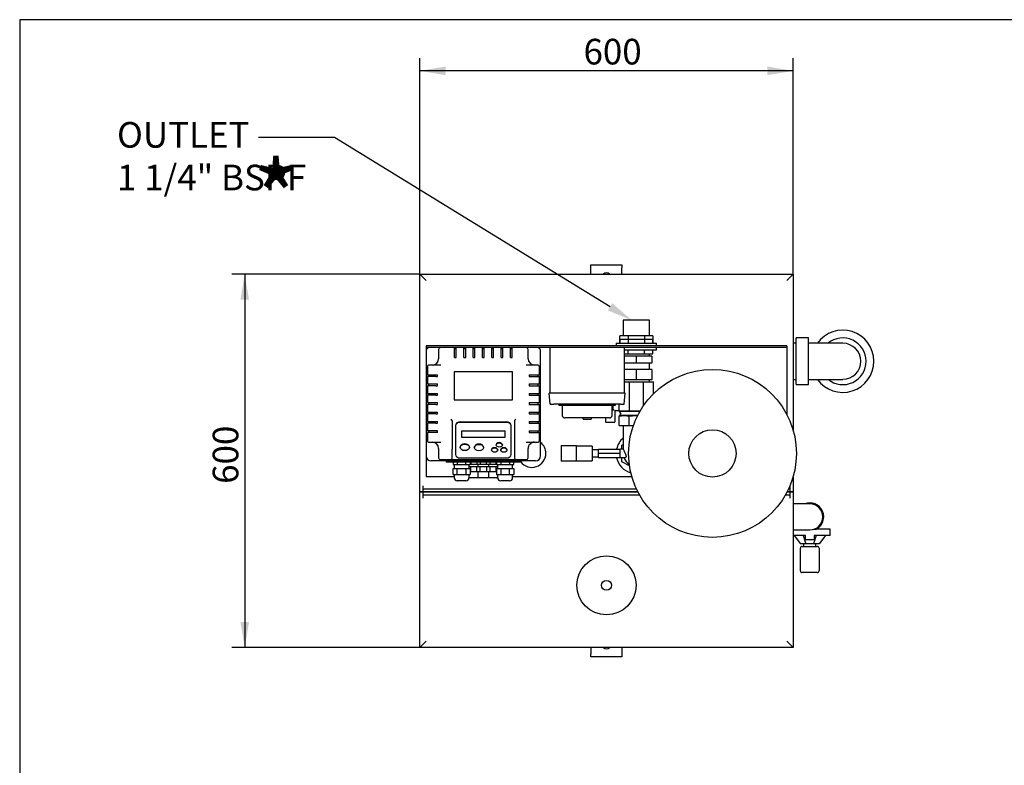
# Model space of a CAD drawing. Units: millimetres. Extents: x 0 to 411, y -5 to 287.
# Drawn here: x 10 to 145, y 185 to 287 of the extents above; entities that cross this region are included whole.
import ezdxf
from ezdxf import colors
from ezdxf.entities.mleader import LeaderData, LeaderLine
from ezdxf.enums import TextEntityAlignment as Align
from ezdxf.math import Vec2, Vec3

# ---------------------------------------------------------------- set-up
doc = ezdxf.new("R2010")
doc.units = ezdxf.units.MM
for name, color, linetype in [('1-4_VALVE_1', 7, 'Continuous'), ('12L_VESSEL_1', 7, 'Continuous'), ('2_OVERFLOW', 7, 'Continuous'), ('BRACKET_1', 7, 'Continuous'), ('Default', 7, 'Continuous'), ('FLOOR_ANGLE', 7, 'Continuous'), ('INLET', 7, 'Continuous'), ('SCUBA_1-25_ISOLA', 7, 'Continuous'), ('SCUBA__UNION_NUT_', 7, 'Continuous'), ('SCUBA_BACKNUT_1', 7, 'Continuous'), ('SCUBA_DISCHARGE_', 7, 'Continuous'), ('SCUBA_UNION_NUT_', 7, 'Continuous'), ('SCUBA_UNION_O_RI', 7, 'Continuous'), ('SCUBAPANEL4M_1', 7, 'Continuous'), ('SINGLE_LID_FIXED', 7, 'Continuous'), ('SINGLE_LID_RMV', 7, 'Continuous'), ('SOLENOID_21WK_G1', 7, 'Continuous'), ('SOLENOID_BIT', 7, 'Continuous'), ('TRANSDUCER_1', 7, 'Continuous'), ('VASCO_409_1', 7, 'Continuous'), ('VENT', 7, 'Continuous')]:
    doc.layers.add(name, color=color, linetype=linetype)
doc.styles.add('SEACAD_Solid_Edge_ISO', font='seiso.ttf')
doc.dimstyles.new('ISO', dxfattribs={"dimtxt": 3.5, "dimasz": 3.5, "dimexe": 1.75, "dimexo": 0, "dimgap": 1.75, "dimtad": 1, "dimlfac": 11.764706, "dimtxsty": 'SEACAD_Solid_Edge_ISO', "dimblk1": '_SE_FILLED', "dimblk2": '_SE_FILLED', "dimsah": 1, "dimcen": 1.75, "dimadec": 0, "dimazin": 0, "dimtfac": 1, "dimtmove": 0, "dimatfit": 3, "dimfxl": 0, "dimtolj": 1, "dimarcsym": 0})

# ---------------------------------------------------------------- blocks, each defined once
blk = doc.blocks.new('SE1')
at = {"layer": '1-4_VALVE_1', "color": 7, "linetype": 'Continuous'}
for p, q in [((89.12, 227.76), (89.12, 228.35)), ((89.12, 228.35), (92.09, 228.35)), ((89.12, 227.17), (89.12, 227.76)), ((92.09, 227.76), (89.12, 227.76)), ((92.09, 227.76), (92.09, 228.35)), ((92.09, 227.17), (92.09, 227.76)), ((92.09, 227.17), (89.12, 227.17))]:
    blk.add_line(p, q, dxfattribs=at)
at = {"layer": '12L_VESSEL_1', "color": 7, "linetype": 'Continuous'}
for radius in [11.47, 3.23]:
    blk.add_circle((104.71, 227.76), radius, dxfattribs=at)
at = {"layer": '2_OVERFLOW', "color": 7, "linetype": 'Continuous'}
for p, q in [((116.14, 242.8), (115.72, 242.8)), ((116.14, 237.15), (116.14, 243.53)), ((117.84, 243.53), (116.14, 243.53)), ((117.84, 237.15), (117.84, 243.53)), ((119.12, 242.8), (117.84, 242.8)), ((122.52, 242.8), (119.12, 242.8)), ((115.72, 237.87), (116.14, 237.87)), ((116.14, 237.15), (117.84, 237.15)), ((117.84, 237.87), (119.12, 237.87)), ((119.12, 237.87), (122.52, 237.87))]:
    blk.add_line(p, q, dxfattribs=at)
for radius, start, end in [(4.25, 0, 144.5495), (3.19, 0, 129.3458), (2.46, 0, 90), (4.25, 215.4505, 0), (3.19, 230.6542, 0), (2.46, 270, 0)]:
    blk.add_arc((122.52, 240.34), radius, start, end, dxfattribs=at)
at = {"layer": 'BRACKET_1', "color": 7, "linetype": 'Continuous'}
for p, q in [((114.87, 242.46), (65.57, 242.46)), ((65.57, 242.46), (65.57, 242.21)), ((114.87, 242.46), (114.87, 242.21)), ((65.57, 242.21), (65.57, 241.95)), ((114.87, 242.21), (65.57, 242.21)), ((114.87, 242.21), (114.87, 241.95)), ((114.87, 241.95), (114.87, 233.09)), ((65.57, 227.42), (65.57, 224.61)), ((65.57, 224.61), (69.39, 224.61)), ((77.38, 224.61), (93.67, 224.61))]:
    blk.add_line(p, q, dxfattribs=at)
for start, end in [(0, 51.5214), (216.8699, 0)]:
    blk.add_arc((80.02, 227.76), 1.91, start, end, dxfattribs=at)
at = {"layer": 'FLOOR_ANGLE', "color": 7, "linetype": 'Continuous'}
for p, q in [((88.09, 253.09), (88.09, 253.51)), ((88.09, 253.51), (92.34, 253.51)), ((88.09, 252.24), (88.09, 253.09)), ((92.34, 253.51), (92.34, 253.09)), ((92.34, 252.24), (92.34, 253.09)), ((88.09, 201.24), (88.09, 200.39)), ((92.34, 201.24), (92.34, 200.39)), ((88.09, 199.96), (88.09, 200.39)), ((92.34, 199.96), (88.09, 199.96)), ((92.34, 200.39), (92.34, 199.96))]:
    blk.add_line(p, q, dxfattribs=at)
for centre, start, end in [((90.22, 251.81), 45.5847, 134.4153), ((90.22, 201.66), 225.5847, 314.4153)]:
    blk.add_arc(centre, 0.595, start, end, dxfattribs=at)
at = {"layer": 'INLET', "color": 7, "linetype": 'Continuous'}
for p, q in [((118.01, 220.87), (115.72, 220.87)), ((115.72, 217.3), (118.01, 217.3))]:
    blk.add_line(p, q, dxfattribs=at)
for start, end in [(0, 90), (270, 0)]:
    blk.add_arc((118.01, 219.09), 1.78, start, end, dxfattribs=at)
at = {"layer": 'SCUBA_1-25_ISOLA', "color": 7, "linetype": 'Continuous'}
for p, q in [((92.68, 237.53), (93.33, 237.53)), ((93.33, 237.53), (95.27, 237.53)), ((93.33, 237.53), (93.33, 233.58)), ((95.27, 237.53), (96.64, 237.53)), ((95.27, 234.28), (95.27, 237.53)), ((96.64, 235.92), (96.64, 237.53)), ((91.11, 234.3), (91.11, 233.71)), ((91.96, 233.58), (91.96, 234.47)), ((90.98, 233.85), (91.11, 233.85)), ((91.11, 233.71), (91.17, 233.71)), ((91.38, 233.59), (91.38, 232.09)), ((91.46, 233.64), (91.96, 233.64)), ((92.65, 233.55), (91.96, 233.58)), ((91.96, 233.58), (91.96, 233.55)), ((91.96, 233.55), (92.65, 233.55)), ((91.96, 233.55), (92.16, 233.15)), ((92.13, 233.05), (91.96, 232.92)), ((91.96, 232.85), (92.65, 232.92)), ((91.96, 232.92), (91.96, 232.85)), ((92.65, 232.92), (91.96, 232.92)), ((93.33, 233.58), (92.65, 233.55)), ((92.65, 233.55), (94.3, 233.55)), ((92.65, 232.92), (93.33, 232.85)), ((94.3, 232.92), (92.65, 232.92)), ((94.3, 233.55), (93.33, 233.58)), ((93.33, 232.85), (94.3, 232.92)), ((94.82, 233.57), (94.3, 233.55)), ((94.3, 233.55), (94.8, 233.55)), ((94.3, 232.92), (94.47, 232.91)), ((94.46, 232.92), (94.3, 232.92)), ((90.1, 232.6), (90.1, 232.09)), ((90.19, 232.01), (91.29, 232.01)), ((91.96, 231.58), (91.96, 232.85)), ((91.96, 231.58), (93.33, 231.58)), ((93.33, 231.58), (93.33, 232.85)), ((93.33, 231.58), (93.89, 231.58))]:
    blk.add_line(p, q, dxfattribs=at)
for centre, start, end in [((91.46, 233.56), 90, 180), ((92.08, 233.11), 306.3322, 26.065), ((90.19, 232.09), 180, 270), ((91.29, 232.09), 270, 0)]:
    blk.add_arc(centre, 0.085, start, end, dxfattribs=at)
blk.add_open_spline([(91.29, 233.65), (91.27, 233.68), (91.24, 233.69), (91.2, 233.71), (91.17, 233.71)], degree=2, knots=[0, 0, 0, 0.5, 0.5, 1, 1, 1], dxfattribs=at)
at = {"layer": 'SCUBA__UNION_NUT_', "color": 7, "linetype": 'Continuous'}
for p, q in [((94.3, 239.23), (92.68, 239.23)), ((96.42, 239.23), (94.3, 239.23)), ((94.3, 239.23), (94.3, 237.79)), ((96.42, 239.23), (96.42, 237.79)), ((94.3, 237.79), (92.68, 237.79)), ((96.42, 237.79), (94.3, 237.79))]:
    blk.add_line(p, q, dxfattribs=at)
at = {"layer": 'SCUBA_BACKNUT_1', "color": 7, "linetype": 'Continuous'}
for p, q in [((91.54, 242.8), (97.06, 242.8)), ((91.54, 242.8), (91.54, 242.46)), ((93.17, 243.31), (92.04, 243.31)), ((92.04, 243.31), (92.04, 242.8)), ((95.43, 243.31), (93.17, 243.31)), ((93.17, 243.31), (93.17, 242.8)), ((96.56, 243.31), (95.43, 243.31)), ((95.43, 243.31), (95.43, 242.8)), ((96.56, 242.8), (96.56, 243.31)), ((97.06, 242.46), (97.06, 242.8)), ((97.06, 241.87), (92.68, 241.87)), ((92.68, 241.36), (93.17, 241.36)), ((93.17, 241.36), (93.17, 241.87)), ((93.17, 241.36), (95.43, 241.36)), ((95.43, 241.36), (95.43, 241.87)), ((95.43, 241.36), (96.56, 241.36)), ((96.56, 241.36), (96.56, 241.87)), ((97.06, 241.87), (97.06, 242.21)), ((92.34, 228.89), (92.52, 228.99)), ((92.34, 228.32), (92.34, 228.89)), ((92.34, 226.63), (92.34, 227.2)), ((93.36, 226.04), (92.34, 226.63))]:
    blk.add_line(p, q, dxfattribs=at)
for start, end in [(130.1368, 167.6915), (192.3085, 254.1431)]:
    blk.add_arc((94.3, 227.76), 2.76, start, end, dxfattribs=at)
at = {"layer": 'SCUBA_DISCHARGE_', "color": 7, "linetype": 'Continuous'}
for p, q in [((92.52, 231.58), (92.52, 229.63)), ((92.52, 229.63), (92.52, 228.32)), ((92.52, 228.32), (92.09, 228.32)), ((92.09, 227.2), (92.82, 227.2))]:
    blk.add_line(p, q, dxfattribs=at)
blk.add_arc((94.3, 227.76), 1.78, 198.363, 237.0301, dxfattribs=at)
blk.add_open_spline([(92.52, 228.32), (92.52, 228.32), (92.52, 228.32), (92.53, 228.32), (92.54, 228.3), (92.57, 228.23), (92.59, 228.19), (92.67, 228.02), (92.73, 227.88), (92.82, 227.67), (92.84, 227.6), (92.88, 227.47), (92.9, 227.41), (92.9, 227.3), (92.9, 227.26), (92.87, 227.21), (92.85, 227.2), (92.82, 227.2)], degree=3, knots=[0.2421915, 0.2421915, 0.2421915, 0.2421915, 0.25, 0.25, 0.3125, 0.3125, 0.375, 0.375, 0.5, 0.5, 0.5625, 0.5625, 0.625, 0.625, 0.6875, 0.6875, 0.7445061, 0.7445061, 0.7445061, 0.7445061], dxfattribs=at)
at = {"layer": 'SCUBA_UNION_NUT_', "color": 7, "linetype": 'Continuous'}
for p, q in [((94.3, 241.02), (92.68, 241.02)), ((96.42, 241.02), (94.3, 241.02)), ((94.3, 241.02), (94.3, 240.08)), ((96.42, 241.02), (96.42, 240.08)), ((94.3, 240.08), (92.68, 240.08)), ((96.42, 240.08), (94.3, 240.08))]:
    blk.add_line(p, q, dxfattribs=at)
at = {"layer": 'SCUBA_UNION_O_RI', "color": 7, "linetype": 'Continuous'}
blk.add_line((96.08, 237.53), (96.08, 237.79), dxfattribs=at)
at = {"layer": 'SCUBAPANEL4M_1', "color": 7, "linetype": 'Continuous'}
for p, q in [((82.48, 242.21), (82.48, 236)), ((92.17, 242.21), (82.99, 242.21)), ((92.68, 236), (92.68, 242.21)), ((82.91, 236), (82.4, 236)), ((82.53, 234.47), (82.4, 236)), ((92.26, 236), (82.91, 236)), ((92.77, 236), (92.26, 236)), ((92.63, 234.47), (92.77, 236)), ((82.53, 234.47), (83.04, 234.47)), ((92.13, 234.47), (83.04, 234.47)), ((83.76, 234.3), (83.76, 234.47)), ((91.41, 234.3), (83.76, 234.3)), ((84.18, 234.3), (84.18, 232.94)), ((90.98, 232.94), (90.98, 234.3)), ((91.41, 234.47), (91.41, 234.3)), ((92.13, 234.47), (92.63, 234.47)), ((90.64, 232.6), (84.52, 232.6)), ((87.03, 232.43), (87.03, 232.6)), ((87.03, 232.43), (88.14, 232.43)), ((88.14, 232.6), (88.14, 232.43))]:
    blk.add_line(p, q, dxfattribs=at)
for centre, start, end in [((84.52, 232.94), 180, 270), ((90.64, 232.94), 270, 0)]:
    blk.add_arc(centre, 0.34, start, end, dxfattribs=at)
at = {"layer": 'SINGLE_LID_FIXED', "color": 7, "linetype": 'Continuous'}
for p, q in [((64.72, 252.24), (115.72, 252.24)), ((64.72, 222.49), (64.72, 252.24)), ((64.72, 252.24), (65.57, 251.39)), ((115.72, 252.24), (114.87, 251.39)), ((115.72, 252.24), (115.72, 230.99)), ((115.72, 224.53), (115.72, 222.49)), ((65.14, 222.49), (64.72, 222.49)), ((65.14, 222.91), (65.14, 223.34)), ((65.14, 222.49), (65.14, 222.91)), ((65.14, 222.91), (65.99, 222.91)), ((65.99, 222.49), (65.14, 222.49)), ((65.99, 222.91), (94.3, 222.91)), ((65.99, 222.49), (94.51, 222.49)), ((115.29, 222.49), (114.9, 222.49)), ((115.11, 222.91), (115.29, 222.91)), ((115.29, 223.34), (115.29, 222.91)), ((115.29, 222.91), (115.29, 222.49)), ((115.72, 222.49), (115.29, 222.49))]:
    blk.add_line(p, q, dxfattribs=at)
at = {"layer": 'SINGLE_LID_RMV', "color": 7, "linetype": 'Continuous'}
for p, q in [((64.72, 201.24), (64.72, 222.49)), ((64.72, 222.49), (65.14, 222.49)), ((65.14, 222.06), (65.14, 222.49)), ((65.14, 222.49), (65.99, 222.49)), ((94.51, 222.49), (65.99, 222.49)), ((114.9, 222.49), (115.29, 222.49)), ((115.29, 222.49), (115.72, 222.49)), ((115.29, 222.49), (115.29, 222.06)), ((115.72, 222.49), (115.72, 201.24)), ((65.14, 221.64), (65.14, 222.06)), ((65.99, 222.06), (65.14, 222.06)), ((94.74, 222.06), (65.99, 222.06)), ((115.29, 222.06), (114.67, 222.06)), ((115.29, 222.06), (115.29, 221.64)), ((64.72, 201.24), (65.57, 202.09)), ((115.72, 201.24), (114.87, 202.09)), ((115.72, 201.24), (64.72, 201.24))]:
    blk.add_line(p, q, dxfattribs=at)
at = {"layer": 'SOLENOID_21WK_G1', "color": 7, "linetype": 'Continuous'}
for p, q in [((118.56, 217.39), (118.89, 217.39)), ((120.78, 217.39), (118.89, 217.39)), ((120.78, 216.54), (120.78, 217.39)), ((117.42, 216.54), (115.72, 216.54)), ((115.89, 216.54), (116.74, 215.43)), ((117.49, 215.43), (116.74, 215.43)), ((117.13, 216.54), (117.49, 215.43)), ((117.17, 215.43), (117.17, 215.05)), ((117.42, 215.94), (117.42, 216.54)), ((118.61, 215.94), (117.42, 215.94)), ((118.54, 215.43), (117.49, 215.43)), ((118.89, 216.54), (118.54, 215.43)), ((119.29, 215.43), (118.54, 215.43)), ((120.78, 216.54), (118.61, 216.54)), ((118.61, 216.54), (118.61, 215.94)), ((118.86, 215.05), (118.86, 215.43)), ((120.14, 216.54), (119.29, 215.43)), ((116.74, 211.74), (116.74, 214.8)), ((116.99, 215.05), (119.03, 215.05)), ((119.29, 214.8), (119.29, 211.74)), ((119.03, 211.48), (116.99, 211.48))]:
    blk.add_line(p, q, dxfattribs=at)
for centre, radius, start, end in [((118.01, 219.09), 1.91, 297.266, 111.0395), ((116.99, 214.8), 0.255, 90, 180), ((119.03, 214.8), 0.255, 0, 90), ((116.99, 211.74), 0.255, 180, 270), ((119.03, 211.74), 0.255, 270, 0)]:
    blk.add_arc(centre, radius, start, end, dxfattribs=at)
at = {"layer": 'SOLENOID_BIT', "color": 7, "linetype": 'Continuous'}
for p, q in [((96.08, 245.94), (92.51, 245.94)), ((92.51, 245.94), (92.51, 243.82)), ((96.08, 243.82), (96.08, 245.94)), ((93.17, 243.82), (92.04, 243.82)), ((92.04, 242.8), (92.04, 243.82)), ((95.43, 243.82), (93.17, 243.82)), ((93.17, 243.82), (93.17, 242.8)), ((96.56, 243.82), (95.43, 243.82)), ((95.43, 243.82), (95.43, 242.8)), ((96.56, 243.82), (96.56, 242.8)), ((96.08, 241.02), (96.08, 241.36)), ((96.08, 239.23), (96.08, 240.08))]:
    blk.add_line(p, q, dxfattribs=at)
at = {"layer": 'TRANSDUCER_1', "color": 7, "linetype": 'Continuous'}
for p, q in [((84.02, 228.82), (86.14, 228.82)), ((84.02, 228.82), (84.02, 226.7)), ((86.14, 226.7), (86.14, 228.82)), ((88.27, 228.77), (86.14, 228.77)), ((88.27, 228.77), (88.27, 226.75)), ((89.12, 228.25), (88.27, 228.25)), ((86.14, 226.7), (84.02, 226.7)), ((86.14, 226.75), (88.27, 226.75)), ((88.27, 227.27), (89.12, 227.27))]:
    blk.add_line(p, q, dxfattribs=at)
at = {"layer": 'VASCO_409_1', "color": 7, "linetype": 'Continuous'}
for p, q in [((65.57, 241.7), (65.57, 227.42)), ((67.27, 241.96), (67.27, 240.68)), ((69.44, 241.05), (69.44, 242.21)), ((69.69, 242.04), (69.44, 242.04)), ((69.44, 240.88), (69.44, 241.05)), ((69.69, 241.05), (69.69, 242.21)), ((69.69, 240.88), (69.69, 241.05)), ((70.71, 241.05), (70.71, 242.21)), ((70.97, 242.04), (70.71, 242.04)), ((70.71, 240.88), (70.71, 241.05)), ((70.97, 241.05), (70.97, 242.21)), ((70.97, 240.88), (70.97, 241.05)), ((71.99, 241.05), (71.99, 242.21)), ((72.24, 242.04), (71.99, 242.04)), ((71.99, 240.88), (71.99, 241.05)), ((72.24, 241.05), (72.24, 242.21)), ((72.24, 240.88), (72.24, 241.05)), ((73.26, 241.05), (73.26, 242.21)), ((73.52, 242.04), (73.26, 242.04)), ((73.26, 240.88), (73.26, 241.05)), ((73.52, 241.05), (73.52, 242.21)), ((73.52, 240.88), (73.52, 241.05)), ((74.54, 241.05), (74.54, 242.21)), ((74.79, 242.04), (74.54, 242.04)), ((74.54, 240.88), (74.54, 241.05)), ((74.79, 241.05), (74.79, 242.21)), ((74.79, 240.88), (74.79, 241.05)), ((75.81, 241.05), (75.81, 242.21)), ((76.07, 242.04), (75.81, 242.04)), ((75.81, 240.88), (75.81, 241.05)), ((76.07, 241.05), (76.07, 242.21)), ((76.07, 240.88), (76.07, 241.05)), ((77.09, 241.05), (77.09, 242.21)), ((77.34, 242.04), (77.09, 242.04)), ((77.09, 240.88), (77.09, 241.05)), ((77.34, 241.05), (77.34, 242.21)), ((77.34, 240.88), (77.34, 241.05)), ((79.51, 240.68), (79.51, 241.96)), ((81.21, 227.42), (81.21, 241.7)), ((67.15, 239.83), (66, 239.83)), ((67.56, 239.83), (67.15, 239.83)), ((69.44, 240.85), (69.44, 240.88)), ((69.44, 240.85), (69.69, 240.85)), ((69.69, 240.85), (69.69, 240.88)), ((70.71, 240.85), (70.71, 240.88)), ((70.71, 240.85), (70.97, 240.85)), ((70.97, 240.85), (70.97, 240.88)), ((71.99, 240.85), (71.99, 240.88)), ((71.99, 240.85), (72.24, 240.85)), ((72.24, 240.85), (72.24, 240.88)), ((73.26, 240.85), (73.26, 240.88)), ((73.26, 240.85), (73.52, 240.85)), ((73.52, 240.85), (73.52, 240.88)), ((74.54, 240.85), (74.54, 240.88)), ((74.54, 240.85), (74.79, 240.85)), ((74.79, 240.85), (74.79, 240.88)), ((75.81, 240.85), (75.81, 240.88)), ((75.81, 240.85), (76.07, 240.85)), ((76.07, 240.85), (76.07, 240.88)), ((77.09, 240.85), (77.09, 240.88)), ((77.09, 240.85), (77.34, 240.85)), ((77.34, 240.85), (77.34, 240.88)), ((79.62, 239.83), (79.22, 239.83)), ((80.78, 239.83), (79.62, 239.83)), ((65.74, 239.57), (65.74, 238.51)), ((65.74, 238.51), (66.9, 238.51)), ((65.74, 238.26), (65.74, 237.24)), ((66.9, 238.26), (65.74, 238.26)), ((65.91, 238.51), (65.91, 238.26)), ((66.9, 238.51), (67.07, 238.51)), ((66.9, 238.26), (67.07, 238.26)), ((67.07, 238.51), (67.1, 238.51)), ((67.07, 238.26), (67.1, 238.26)), ((67.1, 238.26), (67.1, 238.51)), ((69.39, 238.89), (69.39, 235.07)), ((77.38, 238.89), (69.39, 238.89)), ((77.38, 235.07), (77.38, 238.89)), ((79.67, 238.51), (79.71, 238.51)), ((79.67, 238.51), (79.67, 238.26)), ((79.67, 238.26), (79.71, 238.26)), ((79.71, 238.51), (79.88, 238.51)), ((79.71, 238.26), (79.88, 238.26)), ((79.88, 238.51), (81.04, 238.51)), ((79.88, 238.26), (81.04, 238.26)), ((80.86, 238.26), (80.86, 238.51)), ((81.04, 238.51), (81.04, 239.57)), ((81.04, 237.24), (81.04, 238.26)), ((65.74, 237.24), (66.9, 237.24)), ((65.74, 236.98), (65.74, 235.96)), ((66.9, 236.98), (65.74, 236.98)), ((65.91, 237.24), (65.91, 236.98)), ((66.9, 237.24), (67.07, 237.24)), ((66.9, 236.98), (67.07, 236.98)), ((67.07, 237.24), (67.1, 237.24)), ((67.07, 236.98), (67.1, 236.98)), ((67.1, 236.98), (67.1, 237.24)), ((79.67, 237.24), (79.71, 237.24)), ((79.67, 237.24), (79.67, 236.98)), ((79.67, 236.98), (79.71, 236.98)), ((79.71, 237.24), (79.88, 237.24)), ((79.71, 236.98), (79.88, 236.98)), ((79.88, 237.24), (81.04, 237.24)), ((79.88, 236.98), (81.04, 236.98)), ((80.86, 236.98), (80.86, 237.24)), ((81.04, 235.96), (81.04, 236.98)), ((65.74, 235.96), (66.9, 235.96)), ((65.74, 235.71), (65.74, 234.69)), ((66.9, 235.71), (65.74, 235.71)), ((65.91, 235.96), (65.91, 235.71)), ((66.9, 235.96), (67.07, 235.96)), ((66.9, 235.71), (67.07, 235.71)), ((67.07, 235.96), (67.1, 235.96)), ((67.07, 235.71), (67.1, 235.71)), ((67.1, 235.71), (67.1, 235.96)), ((79.67, 235.96), (79.71, 235.96)), ((79.67, 235.96), (79.67, 235.71)), ((79.67, 235.71), (79.71, 235.71)), ((79.71, 235.96), (79.88, 235.96)), ((79.71, 235.71), (79.88, 235.71)), ((79.88, 235.96), (81.04, 235.96)), ((79.88, 235.71), (81.04, 235.71)), ((80.86, 235.71), (80.86, 235.96)), ((81.04, 234.69), (81.04, 235.71)), ((65.74, 234.69), (66.9, 234.69)), ((65.74, 234.43), (65.74, 233.41)), ((66.9, 234.43), (65.74, 234.43)), ((65.91, 234.69), (65.91, 234.43)), ((66.9, 234.69), (67.07, 234.69)), ((66.9, 234.43), (67.07, 234.43)), ((67.07, 234.69), (67.1, 234.69)), ((67.07, 234.43), (67.1, 234.43)), ((67.1, 234.43), (67.1, 234.69)), ((69.39, 235.07), (77.38, 235.07)), ((79.67, 234.69), (79.71, 234.69)), ((79.67, 234.69), (79.67, 234.43)), ((79.67, 234.43), (79.71, 234.43)), ((79.71, 234.69), (79.88, 234.69)), ((79.71, 234.43), (79.88, 234.43)), ((79.88, 234.69), (81.04, 234.69)), ((79.88, 234.43), (81.04, 234.43)), ((80.86, 234.43), (80.86, 234.69)), ((81.04, 233.41), (81.04, 234.43)), ((65.74, 233.41), (66.9, 233.41)), ((65.74, 233.16), (65.74, 232.14)), ((66.9, 233.16), (65.74, 233.16)), ((65.91, 233.41), (65.91, 233.16)), ((66.9, 233.41), (67.07, 233.41)), ((66.9, 233.16), (67.07, 233.16)), ((67.07, 233.41), (67.1, 233.41)), ((67.07, 233.16), (67.1, 233.16)), ((67.1, 233.16), (67.1, 233.41)), ((79.67, 233.41), (79.71, 233.41)), ((79.67, 233.41), (79.67, 233.16)), ((79.67, 233.16), (79.71, 233.16)), ((79.71, 233.41), (79.88, 233.41)), ((79.71, 233.16), (79.88, 233.16)), ((79.88, 233.41), (81.04, 233.41)), ((79.88, 233.16), (81.04, 233.16)), ((80.86, 233.16), (80.86, 233.41)), ((81.04, 232.14), (81.04, 233.16)), ((65.74, 232.14), (66.9, 232.14)), ((65.74, 231.88), (65.74, 230.86)), ((66.9, 231.88), (65.74, 231.88)), ((65.91, 232.14), (65.91, 231.88)), ((66.9, 232.14), (67.07, 232.14)), ((66.9, 231.88), (67.07, 231.88)), ((67.07, 232.14), (67.1, 232.14)), ((67.07, 231.88), (67.1, 231.88)), ((67.1, 231.88), (67.1, 232.14)), ((69.09, 232.3), (68.97, 232.42)), ((69.14, 232.19), (69.14, 228.32)), ((69.56, 231.59), (69.56, 231.53)), ((69.56, 231.53), (69.56, 227.6)), ((70.24, 232.06), (76.53, 232.06)), ((76.53, 232), (70.24, 232)), ((77.21, 231.53), (77.21, 231.59)), ((77.21, 227.6), (77.21, 231.53)), ((77.64, 232.19), (77.64, 228.32)), ((77.68, 232.3), (77.81, 232.42)), ((79.67, 232.14), (79.71, 232.14)), ((79.67, 232.14), (79.67, 231.88)), ((79.67, 231.88), (79.71, 231.88)), ((79.71, 232.14), (79.88, 232.14)), ((79.71, 231.88), (79.88, 231.88)), ((79.88, 232.14), (81.04, 232.14)), ((79.88, 231.88), (81.04, 231.88)), ((80.86, 231.88), (80.86, 232.14)), ((81.04, 230.86), (81.04, 231.88)), ((66.9, 230.86), (65.74, 230.86)), ((65.74, 230.61), (65.74, 229.54)), ((66.9, 230.61), (65.74, 230.61)), ((65.91, 230.86), (65.91, 230.61)), ((67.07, 230.86), (66.9, 230.86)), ((67.07, 230.61), (66.9, 230.61)), ((67.1, 230.86), (67.07, 230.86)), ((67.1, 230.61), (67.07, 230.61)), ((67.1, 230.61), (67.1, 230.86)), ((70.41, 230.83), (76.36, 230.83)), ((70.41, 230.83), (70.41, 230.8)), ((70.41, 230.8), (70.41, 229.98)), ((76.36, 230.8), (70.41, 230.8)), ((76.36, 230.8), (76.36, 230.83)), ((76.36, 229.98), (76.36, 230.8)), ((79.67, 230.86), (79.71, 230.86)), ((79.67, 230.86), (79.67, 230.61)), ((79.67, 230.61), (79.71, 230.61)), ((79.71, 230.86), (79.88, 230.86)), ((79.71, 230.61), (79.88, 230.61)), ((79.88, 230.86), (81.04, 230.86)), ((79.88, 230.61), (81.04, 230.61)), ((80.86, 230.61), (80.86, 230.86)), ((81.04, 229.54), (81.04, 230.61)), ((66, 229.29), (67.15, 229.29)), ((67.15, 229.29), (67.56, 229.29)), ((70.41, 229.98), (76.36, 229.98)), ((75.13, 228.94), (75.13, 228.91)), ((75.98, 228.91), (75.98, 228.94)), ((79.22, 229.29), (79.62, 229.29)), ((79.62, 229.29), (80.78, 229.29)), ((67.27, 228.44), (67.27, 227.16)), ((69.14, 227.24), (69.14, 228.32)), ((70.2, 228.61), (70.2, 228.58)), ((71.48, 228.58), (71.48, 228.61)), ((72.16, 228.6), (72.16, 228.56)), ((73.43, 228.56), (73.43, 228.6)), ((74.49, 228.25), (74.49, 228.21)), ((75.34, 228.21), (75.34, 228.25)), ((75.77, 228.25), (75.77, 228.21)), ((76.62, 228.21), (76.62, 228.25)), ((77.64, 228.32), (77.64, 227.24)), ((79.51, 227.16), (79.51, 228.44)), ((80.53, 226.74), (66.25, 226.74)), ((67.52, 226.91), (68.88, 226.91)), ((68.29, 226.74), (68.29, 226.57)), ((78.49, 226.57), (68.29, 226.57)), ((68.88, 226.91), (77.89, 226.91)), ((69.24, 226.57), (69.24, 226.23)), ((69.24, 226.23), (69.53, 226.23)), ((69.39, 226.23), (69.39, 225.72)), ((69.53, 226.23), (69.82, 226.23)), ((69.82, 226.57), (69.82, 226.23)), ((69.82, 226.23), (70.41, 226.23)), ((70.24, 227.14), (76.53, 227.14)), ((70.41, 226.23), (71, 226.23)), ((71, 226.23), (71, 226.57)), ((71, 226.23), (71.3, 226.23)), ((71.3, 226.23), (71.59, 226.23)), ((71.43, 225.72), (71.43, 226.23)), ((71.59, 226.57), (71.59, 226.23)), ((71.59, 226.31), (71.67, 226.31)), ((71.67, 226.57), (71.67, 226.31)), ((71.67, 226.31), (72.11, 226.31)), ((72.11, 226.31), (72.5, 226.31)), ((72.5, 226.57), (72.5, 226.31)), ((72.5, 226.31), (72.73, 226.31)), ((72.62, 226.31), (72.62, 225.97)), ((72.73, 226.31), (72.95, 226.31)), ((72.95, 226.57), (72.95, 226.31)), ((72.95, 226.31), (73.39, 226.31)), ((73.39, 226.31), (73.83, 226.31)), ((73.83, 226.31), (73.83, 226.57)), ((73.83, 226.31), (74.05, 226.31)), ((74.05, 226.31), (74.27, 226.31)), ((74.15, 225.97), (74.15, 226.31)), ((74.27, 226.57), (74.27, 226.31)), ((74.27, 226.31), (74.66, 226.31)), ((74.66, 226.31), (75.1, 226.31)), ((75.1, 226.57), (75.1, 226.31)), ((75.1, 226.31), (75.19, 226.31)), ((75.19, 226.57), (75.19, 226.23)), ((75.19, 226.23), (75.48, 226.23)), ((75.34, 226.23), (75.34, 225.72)), ((75.48, 226.23), (75.77, 226.23)), ((75.77, 226.57), (75.77, 226.23)), ((75.77, 226.23), (76.36, 226.23)), ((76.36, 226.23), (76.95, 226.23)), ((76.95, 226.57), (76.95, 226.23)), ((76.95, 226.23), (77.25, 226.23)), ((77.25, 226.23), (77.54, 226.23)), ((77.38, 225.72), (77.38, 226.23)), ((77.54, 226.23), (77.54, 226.57)), ((77.89, 226.91), (79.26, 226.91)), ((78.49, 226.57), (78.49, 226.74)), ((69.24, 225.72), (69.53, 225.72)), ((69.24, 224.87), (69.24, 225.72)), ((69.24, 224.87), (69.53, 224.87)), ((69.39, 224.87), (69.39, 224.44)), ((69.53, 225.72), (69.82, 225.72)), ((69.53, 224.87), (69.82, 224.87)), ((69.82, 225.72), (70.41, 225.72)), ((69.82, 224.87), (69.82, 225.72)), ((69.82, 224.87), (70.41, 224.87)), ((70.41, 225.72), (71, 225.72)), ((70.41, 224.87), (71, 224.87)), ((71, 225.72), (71.3, 225.72)), ((71, 225.72), (71, 224.87)), ((71, 224.87), (71.3, 224.87)), ((71.3, 225.72), (71.59, 225.72)), ((71.3, 224.87), (71.59, 224.87)), ((71.43, 225.97), (71.45, 225.97)), ((71.43, 224.44), (71.43, 224.87)), ((71.45, 225.97), (71.67, 225.97)), ((71.59, 225.72), (71.59, 224.87)), ((71.59, 225.29), (71.67, 225.29)), ((71.67, 225.97), (72.11, 225.97)), ((71.67, 225.29), (71.67, 225.97)), ((71.67, 225.29), (72.11, 225.29)), ((72.11, 225.97), (72.5, 225.97)), ((72.11, 225.29), (72.5, 225.29)), ((72.5, 225.97), (72.73, 225.97)), ((72.5, 225.29), (72.5, 225.97)), ((72.5, 225.29), (72.73, 225.29)), ((72.62, 225.29), (72.62, 224.7)), ((72.73, 225.97), (72.95, 225.97)), ((72.73, 225.29), (72.95, 225.29)), ((72.95, 225.97), (73.39, 225.97)), ((72.95, 225.29), (72.95, 225.97)), ((72.95, 225.29), (73.39, 225.29)), ((73.39, 225.97), (73.83, 225.97)), ((73.39, 225.29), (73.83, 225.29)), ((73.83, 225.97), (74.05, 225.97)), ((73.83, 225.97), (73.83, 225.29)), ((73.83, 225.29), (74.05, 225.29)), ((74.05, 225.97), (74.27, 225.97)), ((74.05, 225.29), (74.27, 225.29)), ((74.15, 224.7), (74.15, 225.29)), ((74.27, 225.97), (74.66, 225.97)), ((74.27, 225.97), (74.27, 225.29)), ((74.27, 225.29), (74.66, 225.29)), ((74.66, 225.97), (75.1, 225.97)), ((74.66, 225.29), (75.1, 225.29)), ((75.1, 225.97), (75.33, 225.97)), ((75.1, 225.97), (75.1, 225.29)), ((75.1, 225.29), (75.19, 225.29)), ((75.19, 225.72), (75.48, 225.72)), ((75.19, 225.72), (75.19, 224.87)), ((75.19, 224.87), (75.48, 224.87)), ((75.33, 225.97), (75.34, 225.97)), ((75.34, 224.87), (75.34, 224.44)), ((75.48, 225.72), (75.77, 225.72)), ((75.48, 224.87), (75.77, 224.87)), ((75.77, 225.72), (76.36, 225.72)), ((75.77, 225.72), (75.77, 224.87)), ((75.77, 224.87), (76.36, 224.87)), ((76.36, 225.72), (76.95, 225.72)), ((76.36, 224.87), (76.95, 224.87)), ((76.95, 225.72), (77.25, 225.72)), ((76.95, 224.87), (76.95, 225.72)), ((76.95, 224.87), (77.25, 224.87)), ((77.25, 225.72), (77.54, 225.72)), ((77.25, 224.87), (77.54, 224.87)), ((77.38, 224.44), (77.38, 224.87)), ((77.54, 225.72), (77.54, 224.87)), ((71.01, 224.02), (69.82, 224.02)), ((72.62, 224.44), (71.6, 224.44)), ((73.9, 224.44), (72.88, 224.44)), ((75.17, 224.44), (74.15, 224.44)), ((76.96, 224.02), (75.77, 224.02))]:
    blk.add_line(p, q, dxfattribs=at)
for centre, radius, start, end in [((66.25, 241.7), 0.68, 131.4096, 180), ((80.53, 241.7), 0.68, 0, 48.5904), ((66.25, 227.42), 0.68, 180, 270), ((80.53, 227.42), 0.68, 270, 0), ((69.82, 224.44), 0.425, 180, 270), ((71.01, 224.44), 0.425, 270, 0), ((71.6, 224.7), 0.255, 228.1897, 270), ((72.88, 224.7), 0.255, 180, 270), ((72.62, 224.7), 0.255, 270, 300), ((73.9, 224.7), 0.255, 270, 0), ((74.15, 224.7), 0.255, 240, 270), ((75.17, 224.7), 0.255, 270, 311.8103), ((75.77, 224.44), 0.425, 180, 270), ((76.96, 224.44), 0.425, 270, 0)]:
    blk.add_arc(centre, radius, start, end, dxfattribs=at)
for centre, major_axis, ratio, start_param, end_param in [((67.53, 241.95), (0.188, -0.188), 0.96013, 2.376532, 3.906653), ((79.25, 241.95), (-0.188, -0.188), 0.96013, 2.376532, 3.906653), ((66, 239.57), (0.26, 0), 0.979457, 1.570796, 3.141593), ((66.4, 240.68), (0.868, 0), 0.979457, 4.712389, 6.283185), ((80.38, 240.68), (0.868, 0), 0.979457, 3.141593, 4.712389), ((80.78, 239.57), (0.26, 0), 0.979457, 0, 1.570796), ((68.97, 232.19), (-0.17, 0), 0.941176, 3.141593, 3.896697), ((70.24, 231.59), (-0.68, 0), 0.685365, 4.712389, 6.283185), ((70.24, 231.53), (-0.68, 0), 0.685365, 4.712389, 6.283185), ((76.53, 231.59), (-0.68, 0), 0.685365, 3.141593, 4.712389), ((76.53, 231.53), (-0.68, 0), 0.685365, 3.141593, 4.712389), ((77.81, 232.19), (-0.17, 0), 0.941176, 5.528081, 6.283185), ((66, 229.54), (0.26, 0), 0.979457, 3.141593, 4.712389), ((66.4, 228.44), (0.868, 0), 0.979457, 0, 1.570796), ((70.84, 228.61), (-0.638, 0), 0.685365, 3.141593, 6.283185), ((72.79, 228.6), (-0.638, 0), 0.685365, 3.141593, 6.283185), ((75.56, 228.94), (0.425, 0), 0.685365, 0, 3.141593), ((80.38, 228.44), (0.868, 0), 0.979457, 1.570796, 3.141593), ((80.78, 229.54), (0.26, 0), 0.979457, 4.712389, 6.283185), ((70.24, 227.6), (0.68, 0), 0.685365, 3.141593, 4.712389), ((74.92, 228.25), (0.425, 0), 0.685365, 0, 3.141593), ((76.19, 228.25), (0.425, 0), 0.685365, 0, 3.141593), ((76.53, 227.6), (0.68, 0), 0.685365, 4.712389, 6.283185), ((67.53, 227.17), (0.188, 0.188), 0.96013, 2.376532, 3.906653), ((68.88, 227.24), (0, 0.333), 0.765201, 3.141593, 4.712389), ((77.89, 227.24), (0, -0.333), 0.765201, 4.712389, 6.283185), ((79.25, 227.17), (-0.188, 0.188), 0.96013, 2.376532, 3.906653)]:
    blk.add_ellipse(centre, major_axis=major_axis, ratio=ratio, start_param=start_param, end_param=end_param, dxfattribs=at)
for centre, major_axis in [((70.84, 228.58), (-0.638, 0)), ((72.79, 228.56), (-0.638, 0)), ((75.56, 228.91), (0.425, 0)), ((74.92, 228.21), (0.425, 0)), ((76.19, 228.21), (0.425, 0))]:
    blk.add_ellipse(centre, major_axis=major_axis, ratio=0.685365, dxfattribs=at)
at = {"layer": 'VENT', "color": 7, "linetype": 'Continuous'}
for radius in [4.04, 0.68]:
    blk.add_circle((90.22, 209.74), radius, dxfattribs=at)
blk = doc.blocks.new('DMBLK57')
at = {"layer": 'Default', "linetype": 'Continuous'}
for points in [[(40.18, 248.74), (41.35, 248.74), (40.76, 252.24)], [(40.18, 204.74), (40.76, 201.24), (41.35, 204.74)]]:
    blk.add_hatch(color=7, dxfattribs=at).paths.add_polyline_path(points)
at = {"layer": 'Default', "color": 7, "linetype": 'Continuous'}
for p, q in [((64.72, 252.24), (39.01, 252.24)), ((40.76, 252.24), (40.76, 201.24)), ((64.72, 201.24), (39.01, 201.24))]:
    blk.add_line(p, q, dxfattribs=at)
at = {"layer": 'Default', "color": 7, "linetype": 'Continuous', "style": 'SEACAD_Solid_Edge_ISO'}
blk.add_text('600', height=3.5, rotation=90, dxfattribs=at).set_placement((36.39, 223.6), align=Align.TOP_LEFT)
blk = doc.blocks.new('_SE_FILLED')
at = {"color": 0}
blk.add_line((0, 0), (-1, 0), dxfattribs=at)
blk.add_solid([(0, 0), (-1, -0.1665), (-1, 0.1665), (0, 0)], dxfattribs=at)
blk = doc.blocks.new('DMBLK59')
at = {"layer": 'Default', "linetype": 'Continuous'}
for points in [[(68.22, 280.6), (64.72, 280.01), (68.22, 279.43)], [(112.22, 280.6), (112.22, 279.43), (115.72, 280.01)]]:
    blk.add_hatch(color=7, dxfattribs=at).paths.add_polyline_path(points)
at = {"layer": 'Default', "color": 7, "linetype": 'Continuous'}
for p, q in [((64.72, 252.24), (64.72, 281.76)), ((115.72, 252.24), (115.72, 281.76)), ((115.72, 280.01), (64.72, 280.01))]:
    blk.add_line(p, q, dxfattribs=at)
at = {"layer": 'Default', "color": 7, "linetype": 'Continuous', "style": 'SEACAD_Solid_Edge_ISO'}
blk.add_text('600', height=3.5, dxfattribs=at).set_placement((87.08, 284.39), align=Align.TOP_LEFT)
blk = doc.blocks.new('DMBLK64')
at = {"layer": 'Default', "linetype": 'Continuous'}
for points in [[(160.5, 165.82), (159.92, 169.32), (159.33, 165.82)], [(160.5, 153.53), (159.33, 153.53), (159.92, 150.03)]]:
    blk.add_hatch(color=7, dxfattribs=at).paths.add_polyline_path(points)
at = {"layer": 'Default', "color": 7, "linetype": 'Continuous'}
for p, q in [((159.92, 205.9), (159.92, 150.03)), ((127.04, 169.32), (161.67, 169.32)), ((107.09, 150.03), (161.67, 150.03))]:
    blk.add_line(p, q, dxfattribs=at)
at = {"layer": 'Default', "color": 7, "linetype": 'Continuous', "style": 'SEACAD_Solid_Edge_ISO'}
for s, p in [('CLEARANCE 150mm', (155.54, 175.24)), ('MIN', (150.29, 177.69))]:
    blk.add_text(s, height=3.5, rotation=90, dxfattribs=at).set_placement(p, align=Align.TOP_LEFT)

msp = doc.modelspace()

# ---------------------------------------------------------------- linework, layer by layer
at = {"layer": 'Default', "color": 7, "linetype": 'Continuous'}
for p, q in [((410, 287), (10, 287)), ((10, 287), (10, 10))]:
    msp.add_line(p, q, dxfattribs=at)

# ---------------------------------------------------------------- block references
at = {"layer": 'Default'}
msp.add_blockref('SE1', (0, 0), dxfattribs=at)

# ---------------------------------------------------------------- texts
at = {"layer": 'Default', "insert": (41.85214, 267.5525), "char_height": 2.5, "width": 4.3402164, "attachment_point": 1}
msp.add_mtext('{\\fSolid Edge ISO|b0||i0||c0|p34;\\C7;\\H10.;\\W1.;*}', dxfattribs=at)

# ---------------------------------------------------------------- dimensions: what is measured, and where the dimension line sits
at = {"layer": 'Default', "color": 7, "linetype": 'Continuous'}
dim = msp.add_linear_dim(base=(64.71824, 280.01388), p1=(115.71824, 252.23947), p2=(64.71824, 252.23947), text='\\A1;<>', dimstyle='ISO', dxfattribs=at)
dim.commit()
dim.dimension.update_dxf_attribs({"geometry": 'DMBLK59', "text_midpoint": (90.21824, 280.01388), "dimtype": 160})
for base, p1, p2, angle, text, picture, middle, dimtype in [((40.76484, 252.23947), (64.71824, 252.23947), (64.71824, 201.23947), 270, '\\A1;<>', 'DMBLK57', (40.76484, 226.73947), 161), ((159.91825, 150.02515), (127.04172, 169.3176), (107.08839, 150.02515), 90, '\\A1;{} MIN\\PCLEARANCE 150mm', 'DMBLK64', (159.91825, 174.0194), 160)]:
    dim = msp.add_linear_dim(base=base, p1=p1, p2=p2, angle=angle, text=text, dimstyle='ISO', dxfattribs=at)
    dim.commit()
    dim.dimension.update_dxf_attribs({"geometry": picture, "text_midpoint": middle, "dimtype": dimtype})

# ---------------------------------------------------------------- leaders
ml = msp.add_multileader_mtext('Standard', dxfattribs=at)
ml.set_content('\\pxsm0.9;{\\fSolid Edge ISO|c0|p34;\\W1.;OUTLET\\P1 1/4" BSPF\\P\\P}', color=256)
ml.set_leader_properties(linetype='ByLayer')
ml.build(insert=Vec2(0, 0))
ml.multileader.update_dxf_attribs({"dogleg_length": 10.39002, "arrow_head_size": 3.5})
ctx = ml.context
ctx.base_point, ctx.char_height, ctx.arrow_head_size, ctx.landing_gap_size = Vec3(21.30387, 273.02544), 3.5, 3.5, 1.225
notes = []
notes.append((ctx, [(0, (1, 1, 0), (53.04189, 270.91284), (-1, 0), 10.39002, [(0, [(93.69206, 245.94116)], 0, [])])]))
ctx.mtext.insert = Vec3(23.30387, 273.02544)
for ctx, leaders in notes:
    for number, flags, end, landing, length, lines in leaders:
        leader = LeaderData()
        leader.index, (leader.has_last_leader_line, leader.has_dogleg_vector, leader.attachment_direction) = number, flags
        leader.last_leader_point, leader.dogleg_vector, leader.dogleg_length = Vec3(end), Vec3(landing), length
        for number, points, colour, breaks in lines:
            line = LeaderLine()
            line.index, line.vertices, line.color, line.breaks = number, Vec3.list(points), colors.encode_raw_color(colour), breaks
            leader.lines.append(line)
        ctx.leaders.append(leader)

doc.saveas('drawing.dxf')
